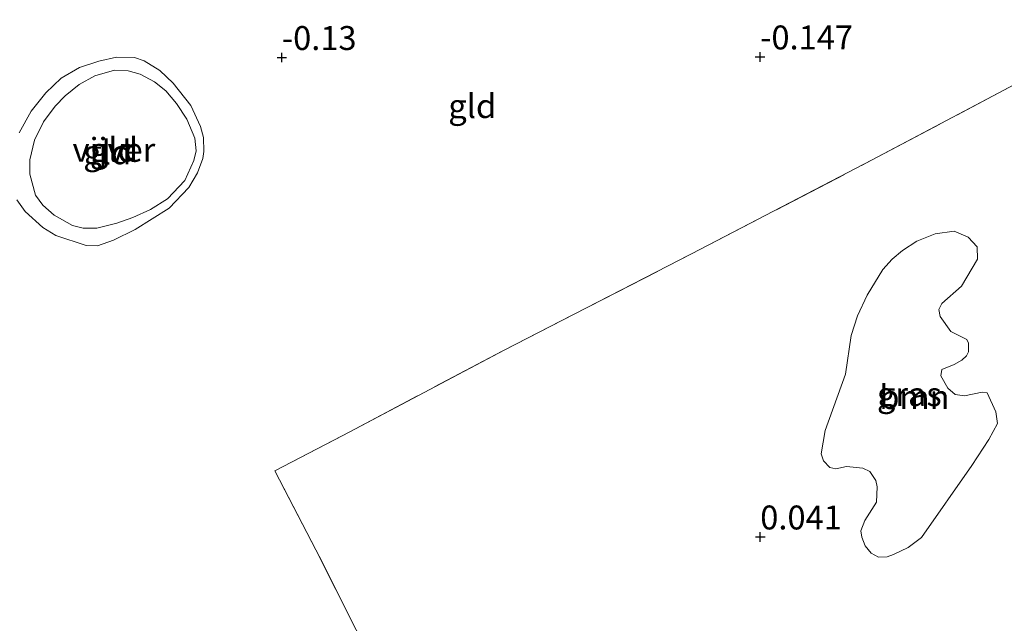
# Model space of a CAD drawing. Units: metres. Extents: x 39990 to 50010, y 406250 to 412503.
# Drawn here: x 41973 to 42075, y 410991 to 411054 of the extents above; entities that cross this region are included whole.
import ezdxf
from ezdxf.enums import TextEntityAlignment as Align

# ---------------------------------------------------------------- set-up
doc = ezdxf.new("R2010")
doc.units = ezdxf.units.M
doc.linetypes.add('IE-TERREINAFSCHEIDING', pattern=[10, 8, -2])
doc.layers.get('0').update_dxf_attribs({"lineweight": 25})
for name, color, linetype, lineweight in [('B-ME-GR-BOOM-GV-B6', 93, 'Continuous', 18), ('B-ME-GW-KRUINLIJN-L-B1', 93, 'Continuous', 18), ('B-ME-IE-GRASLAND-GV-B6', 93, 'Continuous', 18), ('B-ME-IE-GRONDWERKLIJN-GROND_INGERICHT-GV-B6', 253, 'Continuous', 18), ('B-ME-IE-TERREINAFSCHEIDING-RASTERHEKWERK-L-B1', 8, 'IE-TERREINAFSCHEIDING', 18), ('B-ME-OG-WATER-GV-B6', 153, 'Continuous', 18)]:
    doc.layers.add(name, color=color, linetype=linetype, lineweight=lineweight)
doc.layers.add('B-ME-GW-HOOGTEPUNT-S-B1', color=10, linetype='Continuous')
doc.styles.add('NLCS-ISO', font='NLCS-ISO.TTF')

# ---------------------------------------------------------------- blocks, each defined once
blk = doc.blocks.new('hoogtepunt')
for p, q in [((-0.5, 0), (0.5, 0)), ((0, 0.5), (0, -0.5))]:
    blk.add_line(p, q)

msp = doc.modelspace()

# ---------------------------------------------------------------- linework, layer by layer
at = {"layer": 'B-ME-GR-BOOM-GV-B6'}
msp.add_polyline3d([(42068.8214, 411016.6946, -0.1768), (42069.533, 411015.3931, -0.1768), (42070.3224, 411014.7212, -0.1768), (42071.3021, 411014.5815, -0.1768), (42073.136, 411014.9568, -0.1768), (42073.6726, 411014.9035, -0.1768), (42074.5603, 411012.9275, -0.1768), (42074.7275, 411011.6815, -0.1768), (42073.8444, 411010.0129, -0.1768), (42072.0544, 411007.3161, -0.1768), (42066.7814, 410999.789, -0.1768), (42065.4067, 410998.7524, -0.1768), (42063.8714, 410997.996, -0.1768), (42063.2111, 410997.7634, -0.1768), (42062.3162, 410997.7336, -0.1768), (42061.5563, 410998.1445, -0.1768), (42060.9281, 410998.9236, -0.1768), (42060.557, 410999.8058, -0.1768), (42060.4623, 411000.5016, -0.1768), (42060.8629, 411001.5754, -0.1768), (42062.0915, 411003.4829, -0.1768), (42062.1751, 411005.0651, -0.1768), (42062.0321, 411005.7586, -0.1768), (42061.3978, 411006.6667, -0.1768), (42060.6765, 411007.0347, -0.1768), (42058.9645, 411007.1894, -0.1768), (42057.848, 411006.9714, -0.1768), (42057.2173, 411007.0977, -0.1768), (42056.5556, 411007.7974, -0.1768), (42056.319, 411008.525, -0.1768), (42056.7272, 411010.9775, -0.1768), (42058.857, 411016.8494, -0.1768), (42059.4472, 411020.8933, -0.1768), (42060.1273, 411022.9338, -0.1768), (42061.1242, 411025.1062, -0.1768), (42062.766, 411027.7937, -0.1768), (42063.74, 411028.8772, -0.1768), (42064.8249, 411029.7873, -0.1768), (42066.3138, 411030.7446, -0.1768), (42068.2194, 411031.5306, -0.1768), (42070.2041, 411031.79, -0.1768), (42071.6567, 411031.1827, -0.1768), (42072.619, 411030.1543, -0.1768), (42072.6314, 411028.8587, -0.1768), (42070.9882, 411026.0398, -0.1768), (42068.9087, 411024.2458, -0.1768), (42068.6024, 411023.6151, -0.1768), (42068.7605, 411022.8705, -0.1768), (42069.8653, 411021.3225, -0.1768), (42071.5427, 411020.4788, -0.1768), (42071.7108, 411020.1084, -0.1768), (42071.6934, 411019.1754, -0.1768), (42071.5007, 411018.7618, -0.1768), (42070.9977, 411018.3176, -0.1768), (42070.2255, 411017.8463, -0.1768), (42068.9303, 411017.3517, -0.1768), (42068.8214, 411016.6946, -0.1768)], dxfattribs=at)
at = {"layer": 'B-ME-GW-KRUINLIJN-L-B1'}
for points in [[(41972.5375, 411042.0587, 0.008), (41973.7888, 411044.3207, 0.008), (41975.3227, 411046.2328, 0.008), (41976.948, 411047.7671, 0.008), (41978.8403, 411048.8862, 0.008), (41980.8536, 411049.5706, 0.008), (41982.7173, 411049.968, 0.008), (41984.5903, 411049.9279, 0.008), (41985.6193, 411049.6023, 0.008), (41987.2491, 411048.596, -0.0031), (41988.6414, 411047.2541, -0.052), (41990.4687, 411044.9196, -0.112), (41991.498, 411042.732, -0.172), (41991.7902, 411041.5759, -0.172), (41991.8492, 411040.1241, -0.172), (41991.7274, 411039.3729, -0.172), (41991.1822, 411037.9017, -0.172), (41990.2546, 411036.3528, -0.172), (41988.2068, 411034.2014, -0.172), (41984.6764, 411031.9658, -0.172), (41982.3871, 411030.8658, -0.172), (41980.7437, 411030.2705, 0.008)], [(41980.7437, 411030.2705, 0.008), (41979.5429, 411030.2993, 0.008), (41976.3671, 411031.3413, 0.008), (41975.023, 411032.1658, 0.008), (41973.1833, 411033.8323, 0.008), (41972.295, 411035.0767, 0.008)]]:
    msp.add_polyline3d(points, dxfattribs=at)
at = {"layer": 'B-ME-IE-GRASLAND-GV-B6'}
for points in [[(42011.9553, 410981.7695, 0.203), (42003.5516, 410998.4942, 0.053), (41999.2544, 411006.7476, 0.023), (42007.0872, 411010.8348, -0.037), (42023.1945, 411019.3711, -0.067), (42042.781, 411029.4296, -0.067), (42061.6591, 411039.2336, -0.097), (42079.0238, 411048.4435, -0.127)], [(42068.8214, 411016.6946, -0.1768), (42068.9303, 411017.3517, -0.1768), (42070.2255, 411017.8463, -0.1768), (42070.9977, 411018.3176, -0.1768), (42071.5007, 411018.7618, -0.1768), (42071.6934, 411019.1754, -0.1768), (42071.7108, 411020.1084, -0.1768), (42071.5427, 411020.4788, -0.1768), (42069.8653, 411021.3225, -0.1768), (42068.7605, 411022.8705, -0.1768), (42068.6024, 411023.6151, -0.1768), (42068.9087, 411024.2458, -0.1768), (42070.9882, 411026.0398, -0.1768), (42072.6314, 411028.8587, -0.1768), (42072.619, 411030.1543, -0.1768), (42071.6567, 411031.1827, -0.1768), (42070.2041, 411031.79, -0.1768), (42068.2194, 411031.5306, -0.1768), (42066.3138, 411030.7446, -0.1768), (42064.8249, 411029.7873, -0.1768), (42063.74, 411028.8772, -0.1768), (42062.766, 411027.7937, -0.1768), (42061.1242, 411025.1062, -0.1768), (42060.1273, 411022.9338, -0.1768), (42059.4472, 411020.8933, -0.1768), (42058.857, 411016.8494, -0.1768), (42056.7272, 411010.9775, -0.1768), (42056.319, 411008.525, -0.1768), (42056.5556, 411007.7974, -0.1768), (42057.2173, 411007.0977, -0.1768), (42057.848, 411006.9714, -0.1768), (42058.9645, 411007.1894, -0.1768), (42060.6765, 411007.0347, -0.1768), (42061.3978, 411006.6667, -0.1768), (42062.0321, 411005.7586, -0.1768), (42062.1751, 411005.0651, -0.1768), (42062.0915, 411003.4829, -0.1768), (42060.8629, 411001.5754, -0.1768), (42060.4623, 411000.5016, -0.1768), (42060.557, 410999.8058, -0.1768), (42060.9281, 410998.9236, -0.1768), (42061.5563, 410998.1445, -0.1768), (42062.3162, 410997.7336, -0.1768), (42063.2111, 410997.7634, -0.1768), (42063.8714, 410997.996, -0.1768), (42065.4067, 410998.7524, -0.1768), (42066.7814, 410999.789, -0.1768), (42072.0544, 411007.3161, -0.1768), (42073.8444, 411010.0129, -0.1768), (42074.7275, 411011.6815, -0.1768), (42074.5603, 411012.9275, -0.1768), (42073.6726, 411014.9035, -0.1768), (42073.136, 411014.9568, -0.1768), (42071.3021, 411014.5815, -0.1768), (42070.3224, 411014.7212, -0.1768), (42069.533, 411015.3931, -0.1768), (42068.8214, 411016.6946, -0.1768)]]:
    msp.add_polyline3d(points, dxfattribs=at)
at = {"layer": 'B-ME-IE-GRONDWERKLIJN-GROND_INGERICHT-GV-B6'}
for points in [[(42089.9039, 411053.8877, -0.2321), (42085.0544, 411051.4266, -0.1614), (42082.7197, 411050.2417, -0.127), (42079.0238, 411048.4435, -0.127), (42061.6591, 411039.2336, -0.097), (42042.781, 411029.4296, -0.067), (42023.1945, 411019.3711, -0.067), (42007.0872, 411010.8348, -0.037), (41999.2544, 411006.7476, 0.023), (42003.5516, 410998.4942, 0.053), (42011.9553, 410981.7695, 0.203), (42021.6052, 410962.8225, 0.2719), (42029.1898, 410947.7088, 0.323), (42037.843, 410930.5436, 0.323), (42039.6481, 410926.8317, 0.323), (42026.0208, 410919.9665, 0.203), (42013.1736, 410913.8023, 0.203), (42003.0896, 410908.8869, 0.203), (41992.562, 410903.8667, 0.263), (41985.3162, 410900.3416, 0.263), (41983.376, 410899.1537, 0.263), (41979.2343, 410897.3468, 0.1334), (41962.3574, 410904.3382, 0.0734)], [(41980.7437, 411030.2705, 0.008), (41982.3871, 411030.8658, -0.172), (41984.6764, 411031.9658, -0.172), (41988.2068, 411034.2014, -0.172), (41990.2546, 411036.3528, -0.172), (41991.1822, 411037.9017, -0.172), (41991.7274, 411039.3729, -0.172), (41991.8492, 411040.1241, -0.172), (41991.7902, 411041.5759, -0.172), (41991.498, 411042.732, -0.172), (41990.4687, 411044.9196, -0.112), (41988.6414, 411047.2541, -0.052), (41987.2491, 411048.596, -0.0031), (41985.6193, 411049.6023, 0.008), (41984.5903, 411049.9279, 0.008), (41982.7173, 411049.968, 0.008), (41980.8536, 411049.5706, 0.008), (41978.8403, 411048.8862, 0.008), (41976.948, 411047.7671, 0.008), (41975.3227, 411046.2328, 0.008), (41973.7888, 411044.3207, 0.008), (41972.5375, 411042.0587, 0.008)], [(41972.5375, 411042.0587, 0.008), (41973.7888, 411044.3207, 0.008), (41975.3227, 411046.2328, 0.008), (41976.948, 411047.7671, 0.008), (41978.8403, 411048.8862, 0.008), (41980.8536, 411049.5706, 0.008), (41982.7173, 411049.968, 0.008), (41984.5903, 411049.9279, 0.008), (41985.6193, 411049.6023, 0.008), (41987.2491, 411048.596, -0.0031), (41988.6414, 411047.2541, -0.052), (41990.4687, 411044.9196, -0.112), (41991.498, 411042.732, -0.172), (41991.7902, 411041.5759, -0.172), (41991.8492, 411040.1241, -0.172), (41991.7274, 411039.3729, -0.172), (41991.1822, 411037.9017, -0.172), (41990.2546, 411036.3528, -0.172), (41988.2068, 411034.2014, -0.172), (41984.6764, 411031.9658, -0.172), (41982.3871, 411030.8658, -0.172), (41980.7437, 411030.2705, 0.008)], [(41991.0249, 411040.1912, -0.532), (41990.9051, 411041.5067, -0.532), (41990.046, 411043.5019, -0.532), (41988.9913, 411045.1331, -0.532), (41987.8698, 411046.4585, -0.532), (41986.6808, 411047.412, -0.532), (41985.1855, 411048.1828, -0.532), (41983.9219, 411048.5527, -0.532), (41982.5133, 411048.6229, -0.532), (41980.4369, 411048.0152, -0.532), (41978.8222, 411047.1216, -0.532), (41977.3508, 411045.9285, -0.532), (41976.3067, 411044.8381, -0.532), (41975.0999, 411043.213, -0.532), (41974.1559, 411041.3092, -0.532), (41973.6671, 411039.2482, -0.532), (41973.6746, 411037.7379, -0.532), (41974.2371, 411035.5654, -0.532), (41975.0103, 411034.4959, -0.532), (41976.1971, 411033.4704, -0.532), (41978.123, 411032.3988, -0.532), (41979.2469, 411032.1053, -0.532), (41980.6544, 411032.1069, -0.532), (41982.7587, 411032.6237, -0.532), (41984.4224, 411033.2231, -0.532), (41986.2791, 411034.0575, -0.532), (41988.0545, 411035.1844, -0.532), (41989.854, 411037.0943, -0.532), (41990.802, 411039.1765, -0.532), (41991.0249, 411040.1912, -0.532)], [(41972.295, 411035.0767, 0.008), (41973.1833, 411033.8323, 0.008), (41975.023, 411032.1658, 0.008), (41976.3671, 411031.3413, 0.008), (41979.5429, 411030.2993, 0.008), (41980.7437, 411030.2705, 0.008)], [(41980.7437, 411030.2705, 0.008), (41979.5429, 411030.2993, 0.008), (41976.3671, 411031.3413, 0.008), (41975.023, 411032.1658, 0.008), (41973.1833, 411033.8323, 0.008), (41972.295, 411035.0767, 0.008)]]:
    msp.add_polyline3d(points, dxfattribs=at)
at = {"layer": 'B-ME-IE-TERREINAFSCHEIDING-RASTERHEKWERK-L-B1'}
msp.add_polyline3d([(42037.843, 410930.5436, 0.323), (42029.1898, 410947.7088, 0.323), (42021.6052, 410962.8225, 0.2719), (42011.9553, 410981.7695, 0.203), (42003.5516, 410998.4942, 0.053), (41999.2544, 411006.7476, 0.023), (42007.0872, 411010.8348, -0.037), (42023.1945, 411019.3711, -0.067), (42042.781, 411029.4296, -0.067), (42061.6591, 411039.2336, -0.097), (42079.0238, 411048.4435, -0.127)], dxfattribs=at)
at = {"layer": 'B-ME-OG-WATER-GV-B6'}
msp.add_polyline3d([(41991.0249, 411040.1912, -0.532), (41990.802, 411039.1765, -0.532), (41989.854, 411037.0943, -0.532), (41988.0545, 411035.1844, -0.532), (41986.2791, 411034.0575, -0.532), (41984.4224, 411033.2231, -0.532), (41982.7587, 411032.6237, -0.532), (41980.6544, 411032.1069, -0.532), (41979.2469, 411032.1053, -0.532), (41978.123, 411032.3988, -0.532), (41976.1971, 411033.4704, -0.532), (41975.0103, 411034.4959, -0.532), (41974.2371, 411035.5654, -0.532), (41973.6746, 411037.7379, -0.532), (41973.6671, 411039.2482, -0.532), (41974.1559, 411041.3092, -0.532), (41975.0999, 411043.213, -0.532), (41976.3067, 411044.8381, -0.532), (41977.3508, 411045.9285, -0.532), (41978.8222, 411047.1216, -0.532), (41980.4369, 411048.0152, -0.532), (41982.5133, 411048.6229, -0.532), (41983.9219, 411048.5527, -0.532), (41985.1855, 411048.1828, -0.532), (41986.6808, 411047.412, -0.532), (41987.8698, 411046.4585, -0.532), (41988.9913, 411045.1331, -0.532), (41990.046, 411043.5019, -0.532), (41990.9051, 411041.5067, -0.532), (41991.0249, 411040.1912, -0.532)], dxfattribs=at)

# ---------------------------------------------------------------- block references
at = {"layer": 'B-ME-GW-HOOGTEPUNT-S-B1', "rotation": 90}
for p in [(41999.979, 411049.94, -0.13), (41999.979, 411049.94, -0.13), (42049.938, 411050.001, -0.147), (42049.938, 411050.001, -0.147), (42049.954, 410999.847, 0.041), (42049.954, 410999.847, 0.041)]:
    msp.add_blockref('hoogtepunt', p, dxfattribs=at)

# ---------------------------------------------------------------- texts
at = {"layer": 'B-ME-GR-BOOM-GV-B6', "ltscale": 0.2, "style": 'NLCS-ISO'}
msp.add_text('bmn', height=2.5, dxfattribs=at).set_placement((42066.0528, 411014.4574), align=Align.MIDDLE_CENTER)
at = {"layer": 'B-ME-GW-HOOGTEPUNT-S-B1', "ltscale": 0.2, "style": 'NLCS-ISO'}
for s, p in [('-0.13', (41999.979, 411049.94, -0.13)), ('-0.13', (41999.979, 411049.94, -0.13)), ('-0.147', (42049.938, 411050.001, -0.147)), ('-0.147', (42049.938, 411050.001, -0.147)), ('0.041', (42049.954, 410999.847, 0.041)), ('0.041', (42049.954, 410999.847, 0.041))]:
    msp.add_text(s, height=2.5, dxfattribs=at).set_placement(p, align=Align.BOTTOM_LEFT)
at = {"layer": 'B-ME-IE-GRASLAND-GV-B6', "ltscale": 0.2, "style": 'NLCS-ISO'}
msp.add_text('gras', height=2.5, dxfattribs=at).set_placement((42065.5232, 411014.7618), align=Align.MIDDLE_CENTER)
at = {"layer": 'B-ME-IE-GRONDWERKLIJN-GROND_INGERICHT-GV-B6', "ltscale": 0.2, "style": 'NLCS-ISO'}
for p in [(42019.8716, 411044.8629), (41982.4439, 411040.2889), (41981.745, 411040.0346), (41981.745, 411040.0346)]:
    msp.add_text('gld', height=2.5, dxfattribs=at).set_placement(p, align=Align.MIDDLE_CENTER)
at = {"layer": 'B-ME-OG-WATER-GV-B6', "ltscale": 0.2, "style": 'NLCS-ISO'}
msp.add_text('vijver', height=2.5, dxfattribs=at).set_placement((41982.4439, 411040.2889), align=Align.MIDDLE_CENTER)

doc.saveas('drawing.dxf')
